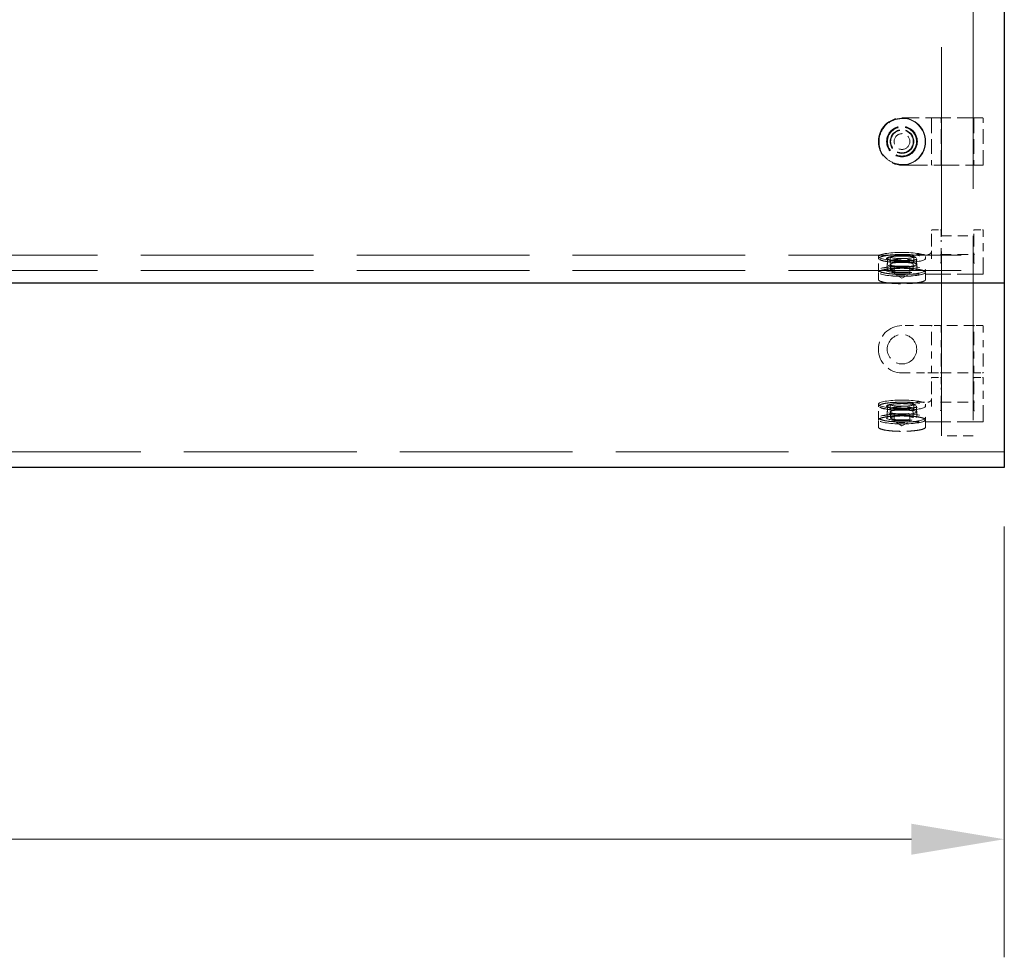
# Model space of a CAD drawing. Units: inches. Extents: x 2 to 163, y 2 to 126.
# Drawn here: x 59 to 75, y 79 to 93 of the extents above; entities that cross this region are included whole.
import ezdxf

# ---------------------------------------------------------------- set-up
doc = ezdxf.new("R2010")
doc.units = ezdxf.units.IN
doc.header["$LTSCALE"] = 15
doc.header["$MEASUREMENT"] = 0
doc.linetypes.add('DASHED', pattern=[0.2067, 0.1654, -0.0413])
for name, color, linetype, lineweight in [('Dimension (ANSI)', 7, 'Continuous', 9), ('Hidden (ANSI)', 7, 'DASHED', 9), ('Visible (ANSI)', 7, 'Continuous', 25)]:
    doc.layers.add(name, color=color, linetype=linetype, lineweight=lineweight)
doc.styles.add('Note Text (ANSI)', font='tahoma.ttf')
doc.dimstyles.new('Default (ANSI)', dxfattribs={"dimscale": 15, "dimtxt": 0.1, "dimasz": 0.098425, "dimexe": 0.125, "dimexo": 0.0625, "dimgap": 0.031496, "dimtad": 0, "dimtih": 1, "dimtoh": 1, "dimrnd": 1e-08, "dimzin": 4, "dimdsep": 46, "dimtxsty": 'Note Text (ANSI)', "dimcen": 0.09, "dimdle": 0.393701, "dimclrd": 256, "dimclre": 256, "dimclrt": 256, "dimadec": 0, "dimazin": 1, "dimtfac": 1.2, "dimtofl": 0, "dimtmove": 0, "dimatfit": 3, "dimfxl": 0, "dimtolj": 1, "dimtzin": 4, "dimlwd": -1, "dimlwe": -1, "dimarcsym": 0})

# ---------------------------------------------------------------- blocks, each defined once
blk = doc.blocks.new('*D6')
at = {"layer": 'Defpoints', "color": 0}
for p in [(26.575, 86.33), (74.575, 86.33), (26.575, 80.425)]:
    blk.add_point(p, dxfattribs=at)
at = {"layer": 'Dimension (ANSI)'}
for p, q in [((26.575, 85.393), (26.575, 78.55)), ((74.575, 85.393), (74.575, 78.55)), ((28.052, 80.425), (47.6, 80.425)), ((73.099, 80.425), (53.551, 80.425))]:
    blk.add_line(p, q, dxfattribs=at)
for points in [[(28.052, 80.671), (28.052, 80.179), (26.575, 80.425)], [(73.099, 80.671), (73.099, 80.179), (74.575, 80.425)]]:
    blk.add_solid(points, dxfattribs=at)
at = {"layer": 'Dimension (ANSI)', "insert": (48.072, 81.209), "char_height": 1.5, "attachment_point": 1, "style": 'Note Text (ANSI)'}
blk.add_mtext('\\A1;48.00', dxfattribs=at)

msp = doc.modelspace()

# ---------------------------------------------------------------- linework, layer by layer
at = {"layer": 'Hidden (ANSI)', "ltscale": 1.209492}
for p, q in [((73.58, 90.006), (73.58, 101.256)), ((74.08, 101.256), (74.08, 90.006))]:
    msp.add_line(p, q, dxfattribs=at)
at = {"layer": 'Hidden (ANSI)', "ltscale": 0.162434}
for p, q in [((74.23, 91.881), (72.95, 91.881)), ((72.95, 91.131), (74.23, 91.131)), ((74.23, 89.397), (72.95, 89.397)), ((74.23, 87.053), (72.95, 87.053))]:
    msp.add_line(p, q, dxfattribs=at)
at = {"layer": 'Hidden (ANSI)', "ltscale": 0.092595}
for p, q in [((73.42, 91.871), (73.42, 91.141)), ((73.57, 91.141), (73.57, 91.871)), ((74.09, 91.871), (74.09, 91.141)), ((74.24, 91.141), (74.24, 91.871)), ((73.42, 89.77), (73.42, 89.643)), ((73.57, 89.584), (73.57, 89.711)), ((74.09, 89.711), (74.09, 89.584)), ((74.24, 89.407), (74.24, 89.534)), ((73.42, 87.426), (73.42, 87.299)), ((73.57, 87.24), (73.57, 87.367)), ((74.09, 87.367), (74.09, 87.24)), ((74.24, 87.063), (74.24, 87.19))]:
    msp.add_line(p, q, dxfattribs=at)
at = {"layer": 'Hidden (ANSI)', "ltscale": 0.033586}
for p, q in [((73.42, 89.938), (73.42, 90.095)), ((73.57, 90.095), (73.57, 89.938)), ((74.09, 89.938), (74.09, 90.095)), ((74.24, 90.095), (74.24, 89.938)), ((73.42, 87.593), (73.42, 87.75)), ((73.57, 87.75), (73.57, 87.593)), ((74.09, 87.593), (74.09, 87.75)), ((74.24, 87.75), (74.24, 87.593))]:
    msp.add_line(p, q, dxfattribs=at)
at = {"layer": 'Hidden (ANSI)', "ltscale": 0.016407}
for p, q in [((73.43, 90.105), (73.56, 90.105)), ((74.1, 90.105), (74.23, 90.105)), ((73.56, 88.582), (73.43, 88.582)), ((74.23, 88.582), (74.1, 88.582)), ((73.43, 87.832), (73.56, 87.832)), ((73.43, 87.76), (73.56, 87.76)), ((74.1, 87.832), (74.23, 87.832)), ((74.1, 87.76), (74.23, 87.76))]:
    msp.add_line(p, q, dxfattribs=at)
at = {"layer": 'Hidden (ANSI)', "ltscale": 0.021487}
for p, q in [((73.42, 89.938), (73.42, 89.77)), ((72.575, 89.47), (72.575, 89.638)), ((72.716, 89.47), (72.716, 89.638)), ((73.185, 89.47), (73.185, 89.638)), ((73.42, 87.593), (73.42, 87.426)), ((72.575, 87.126), (72.575, 87.294)), ((72.716, 87.126), (72.716, 87.294)), ((73.185, 87.126), (73.185, 87.294))]:
    msp.add_line(p, q, dxfattribs=at)
at = {"layer": 'Hidden (ANSI)', "ltscale": 0.029105}
for p, q in [((73.57, 89.711), (73.57, 89.938)), ((74.09, 89.938), (74.09, 89.711)), ((73.57, 87.367), (73.57, 87.593)), ((74.09, 87.593), (74.09, 87.367))]:
    msp.add_line(p, q, dxfattribs=at)
at = {"layer": 'Hidden (ANSI)', "ltscale": 1.179015}
for p, q in [((73.58, 86.832), (73.58, 90.006)), ((74.08, 90.006), (74.08, 86.832))]:
    msp.add_line(p, q, dxfattribs=at)
at = {"layer": 'Hidden (ANSI)', "ltscale": 0.06339}
for p, q in [((73.58, 90.006), (74.08, 90.006)), ((74.08, 86.832), (73.58, 86.832))]:
    msp.add_line(p, q, dxfattribs=at)
at = {"layer": 'Hidden (ANSI)', "ltscale": 0.051962}
for p, q in [((74.24, 89.534), (74.24, 89.938)), ((72.95, 89.711), (73.36, 89.711)), ((73.36, 88.582), (72.95, 88.582)), ((72.95, 87.832), (73.36, 87.832)), ((74.24, 87.19), (74.24, 87.593)), ((72.95, 87.367), (73.36, 87.367))]:
    msp.add_line(p, q, dxfattribs=at)
at = {"layer": 'Hidden (ANSI)', "ltscale": 1.105812}
for p, q in [((26.575, 89.702), (74.575, 89.702)), ((26.575, 89.456), (74.575, 89.456)), ((74.575, 86.577), (26.575, 86.577))]:
    msp.add_line(p, q, dxfattribs=at)
at = {"layer": 'Hidden (ANSI)', "ltscale": 0.003874}
for p, q in [((72.575, 89.679), (72.575, 89.648)), ((73.325, 89.679), (73.325, 89.648)), ((72.575, 89.461), (72.575, 89.43)), ((73.325, 89.461), (73.325, 89.43)), ((72.575, 87.334), (72.575, 87.303)), ((73.325, 87.334), (73.325, 87.303)), ((72.575, 87.116), (72.575, 87.086)), ((73.325, 87.116), (73.325, 87.086))]:
    msp.add_line(p, q, dxfattribs=at)
at = {"layer": 'Hidden (ANSI)', "ltscale": 0.011798}
for p, q in [((72.72, 89.648), (72.72, 89.555)), ((73.18, 89.648), (73.18, 89.555)), ((72.72, 87.303), (72.72, 87.211)), ((73.18, 87.303), (73.18, 87.211))]:
    msp.add_line(p, q, dxfattribs=at)
at = {"layer": 'Hidden (ANSI)', "ltscale": 0.015772}
for p, q in [((72.762, 89.679), (72.762, 89.555)), ((73.138, 89.679), (73.138, 89.555)), ((72.762, 87.334), (72.762, 87.211)), ((73.138, 87.334), (73.138, 87.211))]:
    msp.add_line(p, q, dxfattribs=at)
at = {"layer": 'Hidden (ANSI)', "ltscale": 0.068469}
for p, q in [((73.56, 89.713), (74.1, 89.713)), ((74.1, 88.582), (73.56, 88.582)), ((73.56, 87.832), (74.1, 87.832)), ((73.56, 87.369), (74.1, 87.369))]:
    msp.add_line(p, q, dxfattribs=at)
at = {"layer": 'Hidden (ANSI)', "ltscale": 0.018147}
for p, q in [((72.77, 89.461), (72.77, 89.602)), ((73.13, 89.461), (73.13, 89.602)), ((72.77, 87.116), (72.77, 87.258)), ((73.13, 87.116), (73.13, 87.258))]:
    msp.add_line(p, q, dxfattribs=at)
at = {"layer": 'Hidden (ANSI)', "ltscale": 0.024661}
for p, q in [((72.825, 89.41), (72.825, 89.602)), ((73.075, 89.41), (73.075, 89.602)), ((72.825, 87.066), (72.825, 87.258)), ((73.075, 87.066), (73.075, 87.258))]:
    msp.add_line(p, q, dxfattribs=at)
at = {"layer": 'Hidden (ANSI)', "ltscale": 0.013868}
for p, q in [((72.575, 89.317), (72.575, 89.425)), ((73.325, 89.317), (73.325, 89.425)), ((72.575, 86.972), (72.575, 87.081)), ((73.325, 86.972), (73.325, 87.081))]:
    msp.add_line(p, q, dxfattribs=at)
at = {"layer": 'Hidden (ANSI)', "ltscale": 0.018417}
for p, q in [((72.95, 89.336), (72.831, 89.404)), ((72.95, 89.336), (73.07, 89.404)), ((72.95, 86.992), (72.831, 87.059)), ((72.95, 86.992), (73.07, 87.059))]:
    msp.add_line(p, q, dxfattribs=at)
at = {"layer": 'Hidden (ANSI)', "ltscale": 0.013862}
for p, q in [((73.43, 88.582), (73.36, 88.582)), ((73.36, 87.832), (73.43, 87.832))]:
    msp.add_line(p, q, dxfattribs=at)
at = {"layer": 'Hidden (ANSI)', "ltscale": 0.037797}
for p, q in [((73.42, 88.382), (73.42, 88.572)), ((73.57, 88.572), (73.57, 88.382)), ((74.09, 88.382), (74.09, 88.572)), ((74.24, 88.572), (74.24, 88.382)), ((73.42, 87.842), (73.42, 88.032)), ((73.57, 88.032), (73.57, 87.842)), ((74.09, 87.842), (74.09, 88.032)), ((74.24, 88.032), (74.24, 87.842))]:
    msp.add_line(p, q, dxfattribs=at)
at = {"layer": 'Hidden (ANSI)', "ltscale": 0.044343}
for p, q in [((73.42, 88.382), (73.42, 88.032)), ((73.57, 88.032), (73.57, 88.382)), ((74.09, 88.382), (74.09, 88.032)), ((74.24, 88.032), (74.24, 88.382))]:
    msp.add_line(p, q, dxfattribs=at)
at = {"layer": 'Hidden (ANSI)', "ltscale": 0.299089}
msp.add_circle((72.95, 91.506), 0.375, dxfattribs=at)
at = {"layer": 'Hidden (ANSI)', "ltscale": 0.2951}
msp.add_circle((72.95, 91.506), 0.37, dxfattribs=at)
at = {"layer": 'Hidden (ANSI)', "ltscale": 0.194891}
msp.add_circle((72.95, 91.506), 0.244, dxfattribs=at)
at = {"layer": 'Hidden (ANSI)', "ltscale": 0.186913}
for centre in [(72.95, 91.506), (72.95, 88.207)]:
    msp.add_circle(centre, 0.234, dxfattribs=at)
at = {"layer": 'Hidden (ANSI)', "ltscale": 0.183403}
msp.add_circle((72.95, 91.506), 0.23, dxfattribs=at)
at = {"layer": 'Hidden (ANSI)', "ltscale": 0.149893}
msp.add_circle((72.95, 91.506), 0.188, dxfattribs=at)
at = {"layer": 'Hidden (ANSI)', "ltscale": 0.143511}
msp.add_circle((72.95, 91.506), 0.18, dxfattribs=at)
at = {"layer": 'Hidden (ANSI)', "ltscale": 0.09963}
msp.add_circle((72.95, 91.506), 0.125, dxfattribs=at)
at = {"layer": 'Hidden (ANSI)', "ltscale": 0.149495}
msp.add_arc((72.95, 88.207), 0.375, 90, 270, dxfattribs=at)
at = {"layer": 'Hidden (ANSI)', "ltscale": 0.171537}
for centre in [(72.95, 89.648), (72.95, 89.461), (72.95, 87.303), (72.95, 87.116)]:
    msp.add_ellipse(centre, major_axis=(-0.375, 0), ratio=0.173648, start_param=4.480933, end_param=8.085438, dxfattribs=at)
at = {"layer": 'Hidden (ANSI)', "ltscale": 0.299089}
for centre, major_axis in [((72.95, 89.679), (-0.375, 0)), ((72.95, 89.43), (0.375, 0)), ((72.95, 87.334), (-0.375, 0)), ((72.95, 87.086), (0.375, 0))]:
    msp.add_ellipse(centre, major_axis=major_axis, ratio=0.173648, dxfattribs=at)
at = {"layer": 'Hidden (ANSI)', "ltscale": 0.183403}
for centre, major_axis in [((72.95, 89.648), (-0.23, 0)), ((72.95, 89.555), (0.23, 0)), ((72.95, 87.303), (-0.23, 0)), ((72.95, 87.211), (0.23, 0))]:
    msp.add_ellipse(centre, major_axis=major_axis, ratio=0.173648, dxfattribs=at)
at = {"layer": 'Hidden (ANSI)', "ltscale": 0.149893}
for centre, major_axis in [((72.95, 89.679), (0.188, 0)), ((72.95, 89.555), (-0.188, 0)), ((72.95, 87.334), (0.188, 0)), ((72.95, 87.211), (-0.188, 0))]:
    msp.add_ellipse(centre, major_axis=major_axis, ratio=0.173648, dxfattribs=at)
at = {"layer": 'Hidden (ANSI)', "ltscale": 0.127452}
for centre in [(72.95, 89.648), (72.95, 89.461), (72.95, 87.303), (72.95, 87.116)]:
    msp.add_ellipse(centre, major_axis=(0.375, 0), ratio=0.173648, start_param=4.943845, end_param=7.622525, dxfattribs=at)
at = {"layer": 'Hidden (ANSI)', "ltscale": 0.2951}
for centre in [(72.95, 89.43), (72.95, 87.086)]:
    msp.add_ellipse(centre, major_axis=(0.37, 0), ratio=0.173648, dxfattribs=at)
at = {"layer": 'Hidden (ANSI)', "ltscale": 0.194891}
for centre in [(72.95, 89.461), (72.95, 87.116)]:
    msp.add_ellipse(centre, major_axis=(-0.244, 0), ratio=0.173648, dxfattribs=at)
at = {"layer": 'Hidden (ANSI)', "ltscale": 0.143511}
for centre in [(72.95, 89.461), (72.95, 87.116)]:
    msp.add_ellipse(centre, major_axis=(-0.18, 0), ratio=0.173648, dxfattribs=at)
at = {"layer": 'Hidden (ANSI)', "ltscale": 0.09963}
for centre in [(72.95, 89.41), (72.95, 87.066)]:
    msp.add_ellipse(centre, major_axis=(-0.125, 0), ratio=0.173648, dxfattribs=at)
at = {"layer": 'Hidden (ANSI)', "ltscale": 0.145491}
for points in [[(72.95, 91.141), (72.914, 91.141), (72.877, 91.146), (72.787, 91.174), (72.735, 91.205), (72.654, 91.286), (72.623, 91.335), (72.584, 91.448), (72.58, 91.514), (72.606, 91.645), (72.64, 91.71), (72.738, 91.811), (72.802, 91.847), (72.897, 91.868), (72.924, 91.871), (72.95, 91.871)], [(72.95, 89.584), (72.914, 89.584), (72.877, 89.585), (72.787, 89.59), (72.735, 89.596), (72.654, 89.609), (72.623, 89.618), (72.584, 89.638), (72.58, 89.649), (72.606, 89.672), (72.64, 89.683), (72.738, 89.701), (72.802, 89.707), (72.897, 89.711), (72.924, 89.711), (72.95, 89.711)], [(72.95, 89.397), (72.914, 89.397), (72.877, 89.398), (72.787, 89.403), (72.735, 89.408), (72.654, 89.422), (72.623, 89.431), (72.584, 89.451), (72.58, 89.462), (72.606, 89.485), (72.64, 89.496), (72.738, 89.514), (72.802, 89.52), (72.897, 89.523), (72.924, 89.524), (72.95, 89.524)], [(72.95, 87.24), (72.914, 87.24), (72.877, 87.241), (72.787, 87.246), (72.735, 87.251), (72.654, 87.265), (72.623, 87.274), (72.584, 87.293), (72.58, 87.305), (72.606, 87.328), (72.64, 87.339), (72.738, 87.356), (72.802, 87.363), (72.897, 87.366), (72.924, 87.367), (72.95, 87.367)], [(72.95, 87.053), (72.914, 87.053), (72.877, 87.054), (72.787, 87.059), (72.735, 87.064), (72.654, 87.078), (72.623, 87.087), (72.584, 87.106), (72.58, 87.118), (72.606, 87.141), (72.64, 87.152), (72.738, 87.169), (72.802, 87.176), (72.897, 87.179), (72.924, 87.18), (72.95, 87.18)]]:
    msp.add_open_spline(points, degree=3, knots=[-1.570796, -1.570796, -1.570796, -1.570796, -1.270796, -1.270796, -0.790796, -0.790796, -0.329744, -0.329744, 0.193934, 0.193934, 0.772313, 0.772313, 1.353389, 1.353389, 1.570796, 1.570796, 1.570796, 1.570796], dxfattribs=at)
at = {"layer": 'Hidden (ANSI)', "ltscale": 0.010823}
for points, knots in [([(72.95, 91.871), (72.964, 91.871), (72.977, 91.871), (73.006, 91.871), (73.021, 91.871), (73.036, 91.871)], [-0.7296039, -0.7296039, -0.7296039, -0.7296039, -0.6260994, -0.6260994, -0.5111048, -0.5111048, -0.5111048, -0.5111048]), ([(73.036, 91.141), (73.021, 91.141), (73.006, 91.141), (72.977, 91.141), (72.964, 91.141), (72.95, 91.141)], [2.1494048, 2.1494048, 2.1494048, 2.1494048, 2.2643994, 2.2643994, 2.3679039, 2.3679039, 2.3679039, 2.3679039]), ([(72.95, 89.524), (72.964, 89.524), (72.977, 89.524), (73.006, 89.524), (73.021, 89.524), (73.036, 89.524)], [-0.7296039, -0.7296039, -0.7296039, -0.7296039, -0.6260994, -0.6260994, -0.5111048, -0.5111048, -0.5111048, -0.5111048]), ([(73.036, 89.397), (73.021, 89.397), (73.006, 89.397), (72.977, 89.397), (72.964, 89.397), (72.95, 89.397)], [2.1494048, 2.1494048, 2.1494048, 2.1494048, 2.2643994, 2.2643994, 2.3679039, 2.3679039, 2.3679039, 2.3679039]), ([(72.95, 87.18), (72.964, 87.18), (72.977, 87.18), (73.006, 87.18), (73.021, 87.18), (73.036, 87.18)], [-0.7296039, -0.7296039, -0.7296039, -0.7296039, -0.6260994, -0.6260994, -0.5111048, -0.5111048, -0.5111048, -0.5111048]), ([(73.036, 87.053), (73.021, 87.053), (73.006, 87.053), (72.977, 87.053), (72.964, 87.053), (72.95, 87.053)], [2.1494048, 2.1494048, 2.1494048, 2.1494048, 2.2643994, 2.2643994, 2.3679039, 2.3679039, 2.3679039, 2.3679039])]:
    msp.add_open_spline(points, degree=3, knots=knots, dxfattribs=at)
at = {"layer": 'Hidden (ANSI)', "ltscale": 0.001957}
for points in [[(73.43, 91.881), (73.428, 91.881), (73.424, 91.881), (73.42, 91.877), (73.42, 91.873), (73.42, 91.871)], [(74.24, 91.871), (74.24, 91.873), (74.24, 91.877), (74.236, 91.881), (74.232, 91.881), (74.23, 91.881)], [(73.43, 91.131), (73.428, 91.131), (73.424, 91.131), (73.42, 91.135), (73.42, 91.139), (73.42, 91.141)], [(74.23, 91.131), (74.232, 91.131), (74.236, 91.131), (74.24, 91.135), (74.24, 91.139), (74.24, 91.141)], [(73.43, 88.582), (73.428, 88.582), (73.424, 88.582), (73.42, 88.578), (73.42, 88.574), (73.42, 88.572)], [(73.57, 88.572), (73.57, 88.574), (73.57, 88.578), (73.566, 88.582), (73.562, 88.582), (73.56, 88.582)], [(74.09, 88.572), (74.09, 88.574), (74.09, 88.578), (74.094, 88.582), (74.098, 88.582), (74.1, 88.582)], [(74.24, 88.572), (74.24, 88.574), (74.24, 88.578), (74.236, 88.582), (74.232, 88.582), (74.23, 88.582)], [(73.43, 87.832), (73.428, 87.832), (73.424, 87.832), (73.42, 87.836), (73.42, 87.84), (73.42, 87.842)], [(73.57, 87.842), (73.57, 87.84), (73.57, 87.836), (73.566, 87.832), (73.562, 87.832), (73.56, 87.832)], [(74.09, 87.842), (74.09, 87.84), (74.09, 87.836), (74.094, 87.832), (74.098, 87.832), (74.1, 87.832)], [(74.24, 87.842), (74.24, 87.84), (74.24, 87.836), (74.236, 87.832), (74.232, 87.832), (74.23, 87.832)]]:
    msp.add_open_spline(points, degree=4, dxfattribs=at)
for points, knots in [([(73.57, 91.871), (73.57, 91.872), (73.57, 91.873), (73.569, 91.876), (73.569, 91.877), (73.567, 91.878), (73.567, 91.879), (73.565, 91.88), (73.564, 91.881), (73.562, 91.881), (73.561, 91.881), (73.56, 91.881)], [0, 0, 0, 0, 0.0092585, 0.0092585, 0.01631392, 0.01631392, 0.02280523, 0.02280523, 0.02814169, 0.02814169, 0.03454238, 0.03454238, 0.03454238, 0.03454238]), ([(74.1, 91.881), (74.099, 91.881), (74.098, 91.881), (74.095, 91.88), (74.094, 91.88), (74.093, 91.878), (74.092, 91.877), (74.091, 91.875), (74.09, 91.874), (74.09, 91.873), (74.09, 91.872), (74.09, 91.871)], [0, 0, 0, 0, 0.0092585, 0.0092585, 0.01631392, 0.01631392, 0.02280523, 0.02280523, 0.02814169, 0.02814169, 0.03454238, 0.03454238, 0.03454238, 0.03454238]), ([(73.42, 90.095), (73.42, 90.096), (73.42, 90.097), (73.421, 90.099), (73.421, 90.1), (73.422, 90.101), (73.423, 90.102), (73.424, 90.103), (73.425, 90.104), (73.427, 90.104), (73.427, 90.104), (73.429, 90.105), (73.43, 90.105), (73.43, 90.105)], [0, 0, 0, 0, 0.2, 0.2, 0.380471, 0.380471, 0.543679, 0.543679, 0.713657, 0.713657, 0.874606, 0.874606, 1, 1, 1, 1]), ([(73.57, 90.095), (73.57, 90.096), (73.57, 90.097), (73.57, 90.099), (73.569, 90.1), (73.568, 90.101), (73.568, 90.102), (73.566, 90.103), (73.565, 90.104), (73.564, 90.104), (73.563, 90.104), (73.562, 90.105), (73.561, 90.105), (73.56, 90.105)], [0, 0, 0, 0, 0.2, 0.2, 0.380471, 0.380471, 0.543679, 0.543679, 0.713657, 0.713657, 0.874606, 0.874606, 1, 1, 1, 1]), ([(74.09, 90.095), (74.09, 90.096), (74.09, 90.097), (74.091, 90.099), (74.091, 90.1), (74.092, 90.101), (74.093, 90.102), (74.094, 90.103), (74.095, 90.104), (74.097, 90.104), (74.097, 90.104), (74.099, 90.105), (74.1, 90.105), (74.1, 90.105)], [0, 0, 0, 0, 0.2, 0.2, 0.380471, 0.380471, 0.543679, 0.543679, 0.713657, 0.713657, 0.874606, 0.874606, 1, 1, 1, 1]), ([(74.24, 90.095), (74.24, 90.096), (74.24, 90.097), (74.24, 90.099), (74.239, 90.1), (74.238, 90.101), (74.238, 90.102), (74.236, 90.103), (74.235, 90.104), (74.234, 90.104), (74.233, 90.104), (74.232, 90.105), (74.231, 90.105), (74.23, 90.105)], [0, 0, 0, 0, 0.2, 0.2, 0.380471, 0.380471, 0.543679, 0.543679, 0.713657, 0.713657, 0.874606, 0.874606, 1, 1, 1, 1]), ([(73.57, 89.711), (73.57, 89.711), (73.57, 89.712), (73.569, 89.712), (73.569, 89.712), (73.567, 89.712), (73.567, 89.713), (73.565, 89.713), (73.564, 89.713), (73.562, 89.713), (73.561, 89.713), (73.56, 89.713)], [0, 0, 0, 0, 0.0092585, 0.0092585, 0.01631392, 0.01631392, 0.02280523, 0.02280523, 0.02814169, 0.02814169, 0.03454238, 0.03454238, 0.03454238, 0.03454238]), ([(74.1, 89.713), (74.099, 89.713), (74.098, 89.713), (74.095, 89.713), (74.094, 89.713), (74.093, 89.712), (74.092, 89.712), (74.091, 89.712), (74.09, 89.712), (74.09, 89.711), (74.09, 89.711), (74.09, 89.711)], [0, 0, 0, 0, 0.0092585, 0.0092585, 0.01631392, 0.01631392, 0.02280523, 0.02280523, 0.02814169, 0.02814169, 0.03454238, 0.03454238, 0.03454238, 0.03454238]), ([(73.42, 87.75), (73.42, 87.751), (73.42, 87.752), (73.421, 87.754), (73.421, 87.755), (73.422, 87.757), (73.423, 87.758), (73.424, 87.759), (73.425, 87.759), (73.427, 87.76), (73.427, 87.76), (73.429, 87.76), (73.43, 87.76), (73.43, 87.76)], [0, 0, 0, 0, 0.2, 0.2, 0.380471, 0.380471, 0.543679, 0.543679, 0.713657, 0.713657, 0.874606, 0.874606, 1, 1, 1, 1]), ([(73.57, 87.75), (73.57, 87.751), (73.57, 87.752), (73.57, 87.754), (73.569, 87.755), (73.568, 87.757), (73.568, 87.758), (73.566, 87.759), (73.565, 87.759), (73.564, 87.76), (73.563, 87.76), (73.562, 87.76), (73.561, 87.76), (73.56, 87.76)], [0, 0, 0, 0, 0.2, 0.2, 0.380471, 0.380471, 0.543679, 0.543679, 0.713657, 0.713657, 0.874606, 0.874606, 1, 1, 1, 1]), ([(74.09, 87.75), (74.09, 87.751), (74.09, 87.752), (74.091, 87.754), (74.091, 87.755), (74.092, 87.757), (74.093, 87.758), (74.094, 87.759), (74.095, 87.759), (74.097, 87.76), (74.097, 87.76), (74.099, 87.76), (74.1, 87.76), (74.1, 87.76)], [0, 0, 0, 0, 0.2, 0.2, 0.380471, 0.380471, 0.543679, 0.543679, 0.713657, 0.713657, 0.874606, 0.874606, 1, 1, 1, 1]), ([(74.24, 87.75), (74.24, 87.751), (74.24, 87.752), (74.24, 87.754), (74.239, 87.755), (74.238, 87.757), (74.238, 87.758), (74.236, 87.759), (74.235, 87.759), (74.234, 87.76), (74.233, 87.76), (74.232, 87.76), (74.231, 87.76), (74.23, 87.76)], [0, 0, 0, 0, 0.2, 0.2, 0.380471, 0.380471, 0.543679, 0.543679, 0.713657, 0.713657, 0.874606, 0.874606, 1, 1, 1, 1]), ([(73.57, 87.367), (73.57, 87.367), (73.57, 87.367), (73.569, 87.368), (73.569, 87.368), (73.567, 87.368), (73.567, 87.368), (73.565, 87.368), (73.564, 87.369), (73.562, 87.369), (73.561, 87.369), (73.56, 87.369)], [0, 0, 0, 0, 0.0092585, 0.0092585, 0.01631392, 0.01631392, 0.02280523, 0.02280523, 0.02814169, 0.02814169, 0.03454238, 0.03454238, 0.03454238, 0.03454238]), ([(74.1, 87.369), (74.099, 87.369), (74.098, 87.369), (74.095, 87.368), (74.094, 87.368), (74.093, 87.368), (74.092, 87.368), (74.091, 87.368), (74.09, 87.367), (74.09, 87.367), (74.09, 87.367), (74.09, 87.367)], [0, 0, 0, 0, 0.0092585, 0.0092585, 0.01631392, 0.01631392, 0.02280523, 0.02280523, 0.02814169, 0.02814169, 0.03454238, 0.03454238, 0.03454238, 0.03454238])]:
    msp.add_open_spline(points, degree=3, knots=knots, dxfattribs=at)
at = {"layer": 'Hidden (ANSI)', "ltscale": 0.002399}
for points, knots in [([(73.56, 91.131), (73.56, 91.131), (73.56, 91.131), (73.562, 91.131), (73.564, 91.131), (73.567, 91.133), (73.568, 91.134), (73.569, 91.136), (73.57, 91.137), (73.57, 91.138), (73.57, 91.14), (73.57, 91.141)], [-0.02617865, -0.02617865, -0.02617865, -0.02617865, -0.02604138, -0.02604138, -0.01623035, -0.01623035, -0.01261327, -0.01261327, -0.00888072, -0.00888072, 0, 0, 0, 0]), ([(74.09, 91.141), (74.09, 91.14), (74.09, 91.138), (74.091, 91.137), (74.091, 91.136), (74.092, 91.134), (74.093, 91.133), (74.096, 91.131), (74.098, 91.131), (74.1, 91.131), (74.1, 91.131), (74.1, 91.131)], [-0.04966174, -0.04966174, -0.04966174, -0.04966174, -0.03272593, -0.03272593, -0.02560784, -0.02560784, -0.01870995, -0.01870995, 0, 0, 0.00026177, 0.00026177, 0.00026177, 0.00026177]), ([(73.56, 89.573), (73.56, 89.573), (73.56, 89.573), (73.562, 89.575), (73.564, 89.577), (73.567, 89.58), (73.568, 89.581), (73.569, 89.583), (73.57, 89.583), (73.57, 89.584), (73.57, 89.584), (73.57, 89.584)], [-0.02617865, -0.02617865, -0.02617865, -0.02617865, -0.02604138, -0.02604138, -0.01623035, -0.01623035, -0.01261327, -0.01261327, -0.00888072, -0.00888072, 0, 0, 0, 0]), ([(74.09, 89.584), (74.09, 89.584), (74.09, 89.584), (74.091, 89.583), (74.091, 89.583), (74.092, 89.581), (74.093, 89.58), (74.096, 89.577), (74.098, 89.575), (74.1, 89.573), (74.1, 89.573), (74.1, 89.573)], [-0.04966174, -0.04966174, -0.04966174, -0.04966174, -0.03272593, -0.03272593, -0.02560784, -0.02560784, -0.01870995, -0.01870995, 0, 0, 0.00026177, 0.00026177, 0.00026177, 0.00026177]), ([(73.56, 87.228), (73.56, 87.229), (73.56, 87.229), (73.562, 87.23), (73.564, 87.233), (73.567, 87.236), (73.568, 87.237), (73.569, 87.238), (73.57, 87.239), (73.57, 87.24), (73.57, 87.24), (73.57, 87.24)], [-0.02617865, -0.02617865, -0.02617865, -0.02617865, -0.02604138, -0.02604138, -0.01623035, -0.01623035, -0.01261327, -0.01261327, -0.00888072, -0.00888072, 0, 0, 0, 0]), ([(74.09, 87.24), (74.09, 87.24), (74.09, 87.24), (74.091, 87.239), (74.091, 87.238), (74.092, 87.237), (74.093, 87.236), (74.096, 87.233), (74.098, 87.23), (74.1, 87.229), (74.1, 87.229), (74.1, 87.228)], [-0.04966174, -0.04966174, -0.04966174, -0.04966174, -0.03272593, -0.03272593, -0.02560784, -0.02560784, -0.01870995, -0.01870995, 0, 0, 0.00026177, 0.00026177, 0.00026177, 0.00026177])]:
    msp.add_open_spline(points, degree=3, knots=knots, dxfattribs=at)
at = {"layer": 'Hidden (ANSI)', "ltscale": 0.011905}
for points in [[(73.36, 89.711), (73.367, 89.711), (73.373, 89.712), (73.385, 89.716), (73.391, 89.719), (73.401, 89.727), (73.406, 89.732), (73.413, 89.742), (73.416, 89.748), (73.419, 89.756), (73.419, 89.759), (73.42, 89.763), (73.42, 89.765), (73.42, 89.767), (73.42, 89.767), (73.42, 89.768), (73.42, 89.769), (73.42, 89.769), (73.42, 89.77), (73.42, 89.77), (73.42, 89.77), (73.42, 89.77), (73.42, 89.77), (73.42, 89.77), (73.42, 89.77), (73.42, 89.77), (73.42, 89.77), (73.42, 89.77), (73.42, 89.77), (73.42, 89.77), (73.42, 89.77), (73.42, 89.77), (73.42, 89.77), (73.42, 89.77), (73.42, 89.77), (73.42, 89.77)], [(73.36, 87.367), (73.367, 87.367), (73.373, 87.368), (73.385, 87.372), (73.391, 87.375), (73.401, 87.383), (73.406, 87.387), (73.413, 87.398), (73.416, 87.403), (73.419, 87.412), (73.419, 87.415), (73.42, 87.419), (73.42, 87.42), (73.42, 87.422), (73.42, 87.423), (73.42, 87.424), (73.42, 87.425), (73.42, 87.425), (73.42, 87.425), (73.42, 87.426), (73.42, 87.426), (73.42, 87.426), (73.42, 87.426), (73.42, 87.426), (73.42, 87.426), (73.42, 87.426), (73.42, 87.426), (73.42, 87.426), (73.42, 87.426), (73.42, 87.426), (73.42, 87.426), (73.42, 87.426), (73.42, 87.426), (73.42, 87.426), (73.42, 87.426), (73.42, 87.426)]]:
    msp.add_open_spline(points, degree=3, knots=[0, 0, 0, 0, 0.049323, 0.049323, 0.097762, 0.097762, 0.1462786, 0.1462786, 0.1948739, 0.1948739, 0.2167353, 0.2167353, 0.2278851, 0.2278851, 0.2334987, 0.2334987, 0.2363208, 0.2363208, 0.2377443, 0.2377443, 0.238468, 0.238468, 0.2388414, 0.2388414, 0.239039, 0.239039, 0.239147, 0.239147, 0.2392073, 0.2392073, 0.2392401, 0.2392401, 0.2392492, 0.2392492, 0.2392744, 0.2392744, 0.2392744, 0.2392744], dxfattribs=at)
at = {"layer": 'Hidden (ANSI)', "ltscale": 0.073675}
for points in [[(72.575, 89.638), (72.575, 89.638), (72.575, 89.638), (72.575, 89.638), (72.575, 89.638), (72.575, 89.638), (72.575, 89.638), (72.575, 89.638), (72.575, 89.638), (72.575, 89.638), (72.575, 89.638), (72.575, 89.639), (72.575, 89.639), (72.575, 89.639), (72.575, 89.639), (72.575, 89.64), (72.575, 89.641), (72.576, 89.643), (72.576, 89.644), (72.577, 89.649), (72.579, 89.652), (72.588, 89.662), (72.598, 89.667), (72.629, 89.68), (72.655, 89.686), (72.713, 89.697), (72.747, 89.701), (72.818, 89.708), (72.856, 89.71), (72.914, 89.711), (72.932, 89.711), (72.95, 89.711)], [(72.575, 87.294), (72.575, 87.294), (72.575, 87.294), (72.575, 87.294), (72.575, 87.294), (72.575, 87.294), (72.575, 87.294), (72.575, 87.294), (72.575, 87.294), (72.575, 87.294), (72.575, 87.294), (72.575, 87.294), (72.575, 87.294), (72.575, 87.295), (72.575, 87.295), (72.575, 87.296), (72.575, 87.296), (72.576, 87.298), (72.576, 87.3), (72.577, 87.304), (72.579, 87.308), (72.588, 87.318), (72.598, 87.323), (72.629, 87.336), (72.655, 87.342), (72.713, 87.353), (72.747, 87.357), (72.818, 87.363), (72.856, 87.365), (72.914, 87.367), (72.932, 87.367), (72.95, 87.367)]]:
    msp.add_open_spline(points, degree=3, knots=[0, 0, 0, 0, 0.000202, 0.000202, 0.000446, 0.000446, 0.000751, 0.000751, 0.001212, 0.001212, 0.002013, 0.002013, 0.003626, 0.003626, 0.007444, 0.007444, 0.018432, 0.018432, 0.051379, 0.051379, 0.150374, 0.150374, 0.39016, 0.39016, 0.722337, 0.722337, 1.030339, 1.030339, 1.331044, 1.331044, 1.470726, 1.470726, 1.470726, 1.470726], dxfattribs=at)
at = {"layer": 'Hidden (ANSI)', "ltscale": 0.194853}
for points in [[(72.706, 89.648), (72.706, 89.643), (72.71, 89.639), (72.728, 89.629), (72.749, 89.623), (72.806, 89.613), (72.843, 89.609), (72.927, 89.605), (72.974, 89.605), (73.062, 89.609), (73.103, 89.614), (73.17, 89.627), (73.191, 89.636), (73.197, 89.655), (73.182, 89.664), (73.122, 89.679), (73.074, 89.686), (72.968, 89.691), (72.91, 89.691), (72.806, 89.683), (72.761, 89.676), (72.716, 89.661), (72.706, 89.655), (72.706, 89.648)], [(72.706, 87.303), (72.706, 87.299), (72.71, 87.295), (72.728, 87.284), (72.749, 87.278), (72.806, 87.268), (72.843, 87.265), (72.927, 87.26), (72.974, 87.26), (73.062, 87.265), (73.103, 87.269), (73.17, 87.283), (73.191, 87.292), (73.197, 87.31), (73.182, 87.319), (73.122, 87.335), (73.074, 87.341), (72.968, 87.347), (72.91, 87.346), (72.806, 87.339), (72.761, 87.332), (72.716, 87.317), (72.706, 87.31), (72.706, 87.303)]]:
    msp.add_open_spline(points, degree=3, knots=[-3.141593, -3.141593, -3.141593, -3.141593, -2.841593, -2.841593, -2.361593, -2.361593, -1.848456, -1.848456, -1.292588, -1.292588, -0.720061, -0.720061, -0.052316, -0.052316, 0.589479, 0.589479, 1.278646, 1.278646, 1.95506, 1.95506, 2.655027, 2.655027, 3.141593, 3.141593, 3.141593, 3.141593], dxfattribs=at)
at = {"layer": 'Hidden (ANSI)', "ltscale": 0.095989}
for points in [[(72.716, 89.638), (72.716, 89.638), (72.716, 89.638), (72.716, 89.638), (72.716, 89.638), (72.716, 89.638), (72.716, 89.638), (72.716, 89.638), (72.716, 89.638), (72.716, 89.638), (72.716, 89.638), (72.716, 89.638), (72.716, 89.639), (72.716, 89.639), (72.716, 89.639), (72.716, 89.639), (72.716, 89.639), (72.716, 89.639), (72.716, 89.639), (72.716, 89.639), (72.716, 89.639), (72.716, 89.639), (72.716, 89.639), (72.718, 89.637), (72.723, 89.633), (72.74, 89.627), (72.751, 89.624), (72.778, 89.618), (72.796, 89.615), (72.837, 89.61), (72.861, 89.608), (72.909, 89.606), (72.935, 89.605), (72.986, 89.606), (73.011, 89.607), (73.059, 89.61), (73.082, 89.612), (73.121, 89.618), (73.138, 89.621), (73.165, 89.628), (73.175, 89.632), (73.183, 89.637), (73.184, 89.638), (73.185, 89.639), (73.185, 89.639), (73.185, 89.639), (73.185, 89.639), (73.185, 89.639), (73.185, 89.639), (73.185, 89.639), (73.185, 89.639), (73.185, 89.639), (73.185, 89.639), (73.185, 89.639), (73.185, 89.639), (73.185, 89.639), (73.185, 89.638), (73.185, 89.638), (73.185, 89.638), (73.185, 89.638), (73.185, 89.638), (73.185, 89.638), (73.185, 89.638), (73.185, 89.638)], [(72.716, 87.294), (72.716, 87.294), (72.716, 87.294), (72.716, 87.294), (72.716, 87.294), (72.716, 87.294), (72.716, 87.294), (72.716, 87.294), (72.716, 87.294), (72.716, 87.294), (72.716, 87.294), (72.716, 87.294), (72.716, 87.294), (72.716, 87.294), (72.716, 87.295), (72.716, 87.295), (72.716, 87.295), (72.716, 87.295), (72.716, 87.295), (72.716, 87.295), (72.716, 87.295), (72.716, 87.295), (72.716, 87.295), (72.718, 87.293), (72.723, 87.289), (72.74, 87.282), (72.751, 87.279), (72.778, 87.274), (72.796, 87.271), (72.837, 87.266), (72.861, 87.264), (72.909, 87.262), (72.935, 87.261), (72.986, 87.262), (73.011, 87.262), (73.059, 87.266), (73.082, 87.268), (73.121, 87.273), (73.138, 87.277), (73.165, 87.284), (73.175, 87.288), (73.183, 87.293), (73.184, 87.294), (73.185, 87.295), (73.185, 87.295), (73.185, 87.295), (73.185, 87.295), (73.185, 87.295), (73.185, 87.295), (73.185, 87.295), (73.185, 87.295), (73.185, 87.295), (73.185, 87.295), (73.185, 87.295), (73.185, 87.294), (73.185, 87.294), (73.185, 87.294), (73.185, 87.294), (73.185, 87.294), (73.185, 87.294), (73.185, 87.294), (73.185, 87.294), (73.185, 87.294), (73.185, 87.294)]]:
    msp.add_open_spline(points, degree=3, knots=[0, 0, 0, 0, 0.00008, 0.00008, 0.000321, 0.000321, 0.00072, 0.00072, 0.001213, 0.001213, 0.001965, 0.001965, 0.003282, 0.003282, 0.005962, 0.005962, 0.012413, 0.012413, 0.03154, 0.03154, 0.033062, 0.033062, 0.088917, 0.088917, 0.263491, 0.263491, 0.412755, 0.412755, 0.598052, 0.598052, 0.789541, 0.789541, 0.983137, 0.983137, 1.177345, 1.177345, 1.37146, 1.37146, 1.564655, 1.564655, 1.754682, 1.754682, 1.833076, 1.833076, 1.873273, 1.873273, 1.881705, 1.881705, 1.893536, 1.893536, 1.903759, 1.903759, 1.90896, 1.90896, 1.911649, 1.911649, 1.913077, 1.913077, 1.91386, 1.91386, 1.914294, 1.914294, 1.914766, 1.914766, 1.914766, 1.914766], dxfattribs=at)
at = {"layer": 'Hidden (ANSI)', "ltscale": 0.070488}
for points in [[(72.77, 89.602), (72.77, 89.605), (72.772, 89.608), (72.779, 89.615), (72.785, 89.618), (72.805, 89.625), (72.817, 89.627), (72.846, 89.632), (72.863, 89.634), (72.898, 89.636), (72.916, 89.637), (72.954, 89.638), (72.973, 89.637), (73.009, 89.636), (73.027, 89.635), (73.059, 89.631), (73.074, 89.629), (73.099, 89.624), (73.109, 89.621), (73.124, 89.614), (73.13, 89.609), (73.13, 89.602), (73.13, 89.602), (73.13, 89.602)], [(72.77, 87.258), (72.77, 87.261), (72.772, 87.264), (72.779, 87.271), (72.785, 87.274), (72.805, 87.28), (72.817, 87.283), (72.846, 87.288), (72.863, 87.289), (72.898, 87.292), (72.916, 87.293), (72.954, 87.293), (72.973, 87.293), (73.009, 87.292), (73.027, 87.29), (73.059, 87.287), (73.074, 87.285), (73.099, 87.28), (73.109, 87.277), (73.124, 87.27), (73.13, 87.265), (73.13, 87.258), (73.13, 87.258), (73.13, 87.258)]]:
    msp.add_open_spline(points, degree=3, knots=[0, 0, 0, 0, 0.17109, 0.17109, 0.497856, 0.497856, 0.83674, 0.83674, 1.161766, 1.161766, 1.484024, 1.484024, 1.805591, 1.805591, 2.127342, 2.127342, 2.450425, 2.450425, 2.77871, 2.77871, 3.135546, 3.135546, 3.141593, 3.141593, 3.141593, 3.141593], dxfattribs=at)
at = {"layer": 'Hidden (ANSI)', "ltscale": 0.010823}
for points in [[(72.95, 89.711), (72.979, 89.711), (73.008, 89.711), (73.036, 89.711)], [(73.036, 89.584), (73.008, 89.584), (72.979, 89.584), (72.95, 89.584)], [(72.95, 87.367), (72.979, 87.367), (73.008, 87.367), (73.036, 87.367)], [(73.036, 87.24), (73.008, 87.24), (72.979, 87.24), (72.95, 87.24)]]:
    msp.add_open_spline(points, degree=3, dxfattribs=at)
at = {"layer": 'Hidden (ANSI)', "ltscale": 0.148234}
for points, knots in [([(72.575, 89.425), (72.575, 89.432), (72.58, 89.438), (72.597, 89.451), (72.614, 89.458), (72.66, 89.47), (72.687, 89.476), (72.75, 89.484), (72.785, 89.488), (72.86, 89.493), (72.899, 89.494), (72.978, 89.494), (73.018, 89.493), (73.094, 89.489), (73.13, 89.486), (73.196, 89.478), (73.225, 89.474), (73.273, 89.462), (73.292, 89.456), (73.317, 89.442), (73.325, 89.435), (73.325, 89.425)], [0, 0, 0, 0, 0.224596, 0.224596, 0.57081, 0.57081, 0.897126, 0.897126, 1.219106, 1.219106, 1.540074, 1.540074, 1.860804, 1.860804, 2.181689, 2.181689, 2.503358, 2.503358, 2.82813, 2.82813, 3.141593, 3.141593, 3.141593, 3.141593]), ([(72.575, 89.317), (72.575, 89.31), (72.58, 89.303), (72.597, 89.29), (72.614, 89.283), (72.66, 89.271), (72.687, 89.266), (72.75, 89.257), (72.785, 89.254), (72.86, 89.249), (72.899, 89.248), (72.978, 89.247), (73.018, 89.248), (73.094, 89.252), (73.13, 89.255), (73.196, 89.263), (73.225, 89.268), (73.273, 89.279), (73.292, 89.285), (73.317, 89.299), (73.325, 89.307), (73.325, 89.317)], [6.283185, 6.283185, 6.283185, 6.283185, 6.507782, 6.507782, 6.853995, 6.853995, 7.180311, 7.180311, 7.502291, 7.502291, 7.823259, 7.823259, 8.143989, 8.143989, 8.464874, 8.464874, 8.786543, 8.786543, 9.111316, 9.111316, 9.424778, 9.424778, 9.424778, 9.424778]), ([(72.575, 87.081), (72.575, 87.088), (72.58, 87.094), (72.597, 87.107), (72.614, 87.114), (72.66, 87.126), (72.687, 87.131), (72.75, 87.14), (72.785, 87.144), (72.86, 87.148), (72.899, 87.15), (72.978, 87.15), (73.018, 87.149), (73.094, 87.145), (73.13, 87.142), (73.196, 87.134), (73.225, 87.129), (73.273, 87.118), (73.292, 87.112), (73.317, 87.098), (73.325, 87.09), (73.325, 87.081)], [0, 0, 0, 0, 0.224596, 0.224596, 0.57081, 0.57081, 0.897126, 0.897126, 1.219106, 1.219106, 1.540074, 1.540074, 1.860804, 1.860804, 2.181689, 2.181689, 2.503358, 2.503358, 2.82813, 2.82813, 3.141593, 3.141593, 3.141593, 3.141593]), ([(72.575, 86.972), (72.575, 86.965), (72.58, 86.959), (72.597, 86.946), (72.614, 86.939), (72.66, 86.927), (72.687, 86.921), (72.75, 86.913), (72.785, 86.909), (72.86, 86.905), (72.899, 86.903), (72.978, 86.903), (73.018, 86.904), (73.094, 86.908), (73.13, 86.911), (73.196, 86.919), (73.225, 86.924), (73.273, 86.935), (73.292, 86.941), (73.317, 86.955), (73.325, 86.963), (73.325, 86.972)], [6.283185, 6.283185, 6.283185, 6.283185, 6.507782, 6.507782, 6.853995, 6.853995, 7.180311, 7.180311, 7.502291, 7.502291, 7.823259, 7.823259, 8.143989, 8.143989, 8.464874, 8.464874, 8.786543, 8.786543, 9.111316, 9.111316, 9.424778, 9.424778, 9.424778, 9.424778])]:
    msp.add_open_spline(points, degree=3, knots=knots, dxfattribs=at)
at = {"layer": 'Hidden (ANSI)', "ltscale": 0.073674}
for points in [[(72.95, 89.397), (72.91, 89.397), (72.87, 89.398), (72.795, 89.402), (72.759, 89.406), (72.696, 89.414), (72.668, 89.419), (72.623, 89.431), (72.606, 89.437), (72.588, 89.447), (72.584, 89.451), (72.579, 89.457), (72.578, 89.459), (72.576, 89.463), (72.576, 89.464), (72.576, 89.466), (72.575, 89.467), (72.575, 89.468), (72.575, 89.468), (72.575, 89.469), (72.575, 89.469), (72.575, 89.469), (72.575, 89.47), (72.575, 89.47), (72.575, 89.47), (72.575, 89.47), (72.575, 89.47), (72.575, 89.47), (72.575, 89.47), (72.575, 89.47), (72.575, 89.47), (72.575, 89.47), (72.575, 89.47), (72.575, 89.47)], [(72.95, 87.053), (72.91, 87.053), (72.87, 87.054), (72.795, 87.058), (72.759, 87.061), (72.696, 87.07), (72.668, 87.075), (72.623, 87.086), (72.606, 87.093), (72.588, 87.103), (72.584, 87.107), (72.579, 87.113), (72.578, 87.115), (72.576, 87.118), (72.576, 87.12), (72.576, 87.122), (72.575, 87.122), (72.575, 87.123), (72.575, 87.124), (72.575, 87.124), (72.575, 87.125), (72.575, 87.125), (72.575, 87.125), (72.575, 87.126), (72.575, 87.126), (72.575, 87.126), (72.575, 87.126), (72.575, 87.126), (72.575, 87.126), (72.575, 87.126), (72.575, 87.126), (72.575, 87.126), (72.575, 87.126), (72.575, 87.126)]]:
    msp.add_open_spline(points, degree=3, knots=[0, 0, 0, 0, 0.304271, 0.304271, 0.603149, 0.603149, 0.903054, 0.903054, 1.205927, 1.205927, 1.336202, 1.336202, 1.40265, 1.40265, 1.4362, 1.4362, 1.453071, 1.453071, 1.461568, 1.461568, 1.465876, 1.465876, 1.468088, 1.468088, 1.46925, 1.46925, 1.46988, 1.46988, 1.47023, 1.47023, 1.470421, 1.470421, 1.470624, 1.470624, 1.470624, 1.470624], dxfattribs=at)
at = {"layer": 'Hidden (ANSI)', "ltscale": 0.096222}
for points in [[(72.716, 89.47), (72.716, 89.469), (72.716, 89.471), (72.728, 89.478), (72.737, 89.481), (72.761, 89.487), (72.777, 89.491), (72.815, 89.496), (72.837, 89.498), (72.884, 89.502), (72.91, 89.503), (72.961, 89.503), (72.987, 89.503), (73.037, 89.5), (73.06, 89.499), (73.103, 89.494), (73.122, 89.491), (73.153, 89.484), (73.166, 89.48), (73.181, 89.474), (73.185, 89.47), (73.185, 89.47), (73.185, 89.47), (73.185, 89.47)], [(72.716, 87.126), (72.716, 87.125), (72.716, 87.127), (72.728, 87.133), (72.737, 87.137), (72.761, 87.143), (72.777, 87.146), (72.815, 87.152), (72.837, 87.154), (72.884, 87.157), (72.91, 87.158), (72.961, 87.159), (72.987, 87.158), (73.037, 87.156), (73.06, 87.154), (73.103, 87.15), (73.122, 87.147), (73.153, 87.14), (73.166, 87.136), (73.181, 87.129), (73.185, 87.126), (73.185, 87.125), (73.185, 87.126), (73.185, 87.126)]]:
    msp.add_open_spline(points, degree=3, knots=[0, 0, 0, 0, 0.314159, 0.314159, 0.576366, 0.576366, 0.878513, 0.878513, 1.192246, 1.192246, 1.509186, 1.509186, 1.826961, 1.826961, 2.144392, 2.144392, 2.459818, 2.459818, 2.767933, 2.767933, 3.04408, 3.04408, 3.141593, 3.141593, 3.141593, 3.141593], dxfattribs=at)
at = {"layer": 'Hidden (ANSI)', "ltscale": 0.051165}
for points in [[(72.825, 89.602), (72.825, 89.603), (72.825, 89.601), (72.832, 89.598), (72.837, 89.596), (72.85, 89.593), (72.858, 89.591), (72.879, 89.588), (72.891, 89.587), (72.916, 89.585), (72.929, 89.585), (72.957, 89.584), (72.97, 89.585), (72.997, 89.586), (73.009, 89.587), (73.032, 89.589), (73.042, 89.591), (73.059, 89.595), (73.065, 89.597), (73.073, 89.6), (73.075, 89.602), (73.075, 89.602), (73.075, 89.602), (73.075, 89.602)], [(72.825, 87.258), (72.825, 87.259), (72.825, 87.257), (72.832, 87.254), (72.837, 87.252), (72.85, 87.248), (72.858, 87.247), (72.879, 87.244), (72.891, 87.243), (72.916, 87.241), (72.929, 87.24), (72.957, 87.24), (72.97, 87.24), (72.997, 87.242), (73.009, 87.243), (73.032, 87.245), (73.042, 87.247), (73.059, 87.25), (73.065, 87.252), (73.073, 87.256), (73.075, 87.258), (73.075, 87.258), (73.075, 87.258), (73.075, 87.258)]]:
    msp.add_open_spline(points, degree=3, knots=[6.283185, 6.283185, 6.283185, 6.283185, 6.597345, 6.597345, 6.862665, 6.862665, 7.166061, 7.166061, 7.480241, 7.480241, 7.797388, 7.797388, 8.115299, 8.115299, 8.432869, 8.432869, 8.748512, 8.748512, 9.0571, 9.0571, 9.334483, 9.334483, 9.424778, 9.424778, 9.424778, 9.424778], dxfattribs=at)
at = {"layer": 'Hidden (ANSI)', "ltscale": 0.001984}
for points in [[(74.24, 89.407), (74.24, 89.407), (74.24, 89.407), (74.24, 89.407), (74.24, 89.407), (74.24, 89.407), (74.24, 89.407), (74.24, 89.407), (74.24, 89.407), (74.24, 89.406), (74.24, 89.405), (74.24, 89.403), (74.24, 89.402), (74.239, 89.401), (74.238, 89.4), (74.237, 89.399), (74.236, 89.398), (74.235, 89.398), (74.234, 89.397), (74.232, 89.397), (74.231, 89.397), (74.23, 89.397)], [(74.24, 87.063), (74.24, 87.063), (74.24, 87.063), (74.24, 87.063), (74.24, 87.063), (74.24, 87.063), (74.24, 87.063), (74.24, 87.063), (74.24, 87.062), (74.24, 87.062), (74.24, 87.061), (74.24, 87.059), (74.24, 87.058), (74.239, 87.057), (74.238, 87.056), (74.237, 87.055), (74.236, 87.054), (74.235, 87.053), (74.234, 87.053), (74.232, 87.053), (74.231, 87.053), (74.23, 87.053)]]:
    msp.add_open_spline(points, degree=3, knots=[0, 0, 0, 0, 0.00001253, 0.00001253, 0.00011273, 0.00011273, 0.00031313, 0.00031313, 0.00111476, 0.00111476, 0.00756674, 0.00756674, 0.01406392, 0.01406392, 0.02054235, 0.02054235, 0.02702245, 0.02702245, 0.03351124, 0.03351124, 0.04155525, 0.04155525, 0.04155525, 0.04155525], dxfattribs=at)
at = {"layer": 'Visible (ANSI)'}
for p, q in [((74.575, 101.256), (74.575, 89.256)), ((74.575, 89.256), (26.575, 89.256)), ((74.575, 89.256), (74.575, 86.33)), ((74.575, 86.33), (26.575, 86.33))]:
    msp.add_line(p, q, dxfattribs=at)

# ---------------------------------------------------------------- dimensions: what is measured, and where the dimension line sits
at = {"layer": 'Dimension (ANSI)'}
dim = msp.add_linear_dim(base=(26.575, 80.425), p1=(74.575, 86.33), p2=(26.575, 86.33), angle=180, dimstyle='Default (ANSI)', override={"dimtih": 0, "dimtoh": 0, "dimdec": 2, "dimtp": 0, "dimtm": 0, "dimtdec": 2, "dimatfit": 1}, dxfattribs=at)
dim.commit()
dim.dimension.update_dxf_attribs({"geometry": '*D6', "text_midpoint": (50.575, 80.425), "dimtype": 160})

doc.saveas('drawing.dxf')
